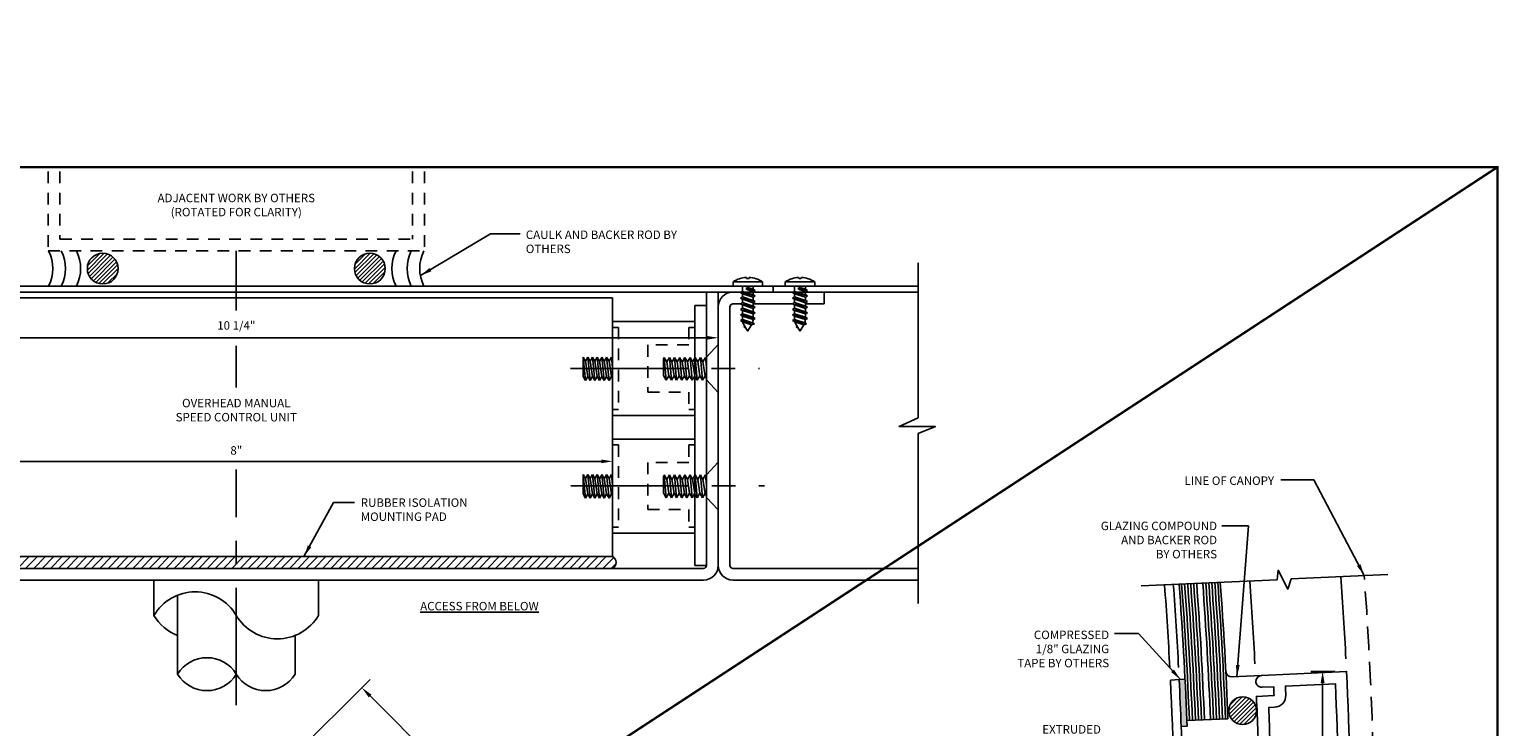
# Model space of a CAD drawing. Extents: x -48 to 214, y -68 to 105.
# Drawn here: x 18 to 34, y 67 to 74 of the extents above; entities that cross this region are included whole.
import ezdxf

# ---------------------------------------------------------------- set-up
doc = ezdxf.new("R2010")
doc.units = 0
doc.header["$MEASUREMENT"] = 0
doc.header["$PDMODE"] = 3
for name, pattern in [('CENTER', [2, 1.25, -0.25, 0.25, -0.25]), ('DASHEDX2', [1.5, 1, -0.5]), ('HIDDEN', [0.375, 0.25, -0.125]), ('HIDDEN2', [0.1875, 0.125, -0.0625])]:
    doc.linetypes.add(name, pattern=pattern)
doc.layers.get('0').update_dxf_attribs({"linetype": 'CONTINUOUS'})
doc.layers.get('DEFPOINTS').update_dxf_attribs({"linetype": 'CONTINUOUS'})
doc.layers.add('TITLE', color=7, linetype='CONTINUOUS')
doc.styles.add('TXT', font='romans.shx', dxfattribs={"width": 1.4, "height": 0.09})
doc.dimstyles.get("Standard").update_dxf_attribs({"dimscale": 0, "dimtxt": 0.09, "dimasz": 0.125, "dimexe": 0.1875, "dimexo": 0.125, "dimgap": 0.0625, "dimtad": 1, "dimdec": 4, "dimzin": 3, "dimdsep": 46, "dimlunit": 4, "dimtxsty": 'TXT', "dimcen": 0.0625, "dimadec": 0, "dimazin": 0, "dimtfac": 3, "dimtdec": 4, "dimtofl": 0, "dimtmove": 0, "dimatfit": 3, "dimfxl": 1, "dimfrac": 2, "dimtolj": 1, "dimtzin": 0, "dimarcsym": 0})
doc.dimstyles.new('TXT', dxfattribs={"dimscale": 0, "dimtxt": 0.09, "dimasz": 0.125, "dimexe": 0.125, "dimexo": 0.125, "dimgap": 0.0625, "dimtad": 1, "dimdec": 4, "dimzin": 3, "dimdsep": 46, "dimlunit": 4, "dimtxsty": 'TXT', "dimcen": 0.0625, "dimadec": 0, "dimazin": 0, "dimtfac": 3, "dimtdec": 4, "dimtofl": 0, "dimtmove": 0, "dimatfit": 0, "dimfxl": 1, "dimfrac": 2, "dimtolj": 1, "dimtzin": 0, "dimarcsym": 0})

# ---------------------------------------------------------------- blocks, each defined once
blk = doc.blocks.new('XHATCH798')
for p, q in [((-4.28865, 2.845619), (-4.210268, 2.924)), ((-4.247588, 2.799), (-4.122587, 2.924)), ((-4.159907, 2.799), (-4.034906, 2.924)), ((-4.072226, 2.799), (-3.947225, 2.924)), ((-3.984545, 2.799), (-3.859544, 2.924)), ((-3.896863, 2.799), (-3.771862, 2.924)), ((-3.809182, 2.799), (-3.684181, 2.924)), ((-3.721501, 2.799), (-3.5965, 2.924)), ((-3.633819, 2.799), (-3.508819, 2.924)), ((-3.546138, 2.799), (-3.421137, 2.924)), ((-3.458457, 2.799), (-3.333456, 2.924)), ((-3.370776, 2.799), (-3.245775, 2.924)), ((-3.283094, 2.799), (-3.158093, 2.924)), ((-3.195413, 2.799), (-3.070412, 2.924)), ((-3.107732, 2.799), (-2.982731, 2.924)), ((-3.020051, 2.799), (-2.89505, 2.924)), ((-2.932369, 2.799), (-2.807369, 2.924)), ((-2.844688, 2.799), (-2.719687, 2.924)), ((-2.757006, 2.799), (-2.632005, 2.924)), ((-2.669325, 2.799), (-2.544324, 2.924)), ((-2.581643, 2.799), (-2.456642, 2.924)), ((-2.493961, 2.799), (-2.36896, 2.924)), ((-2.40628, 2.799), (-2.281279, 2.924)), ((-2.318598, 2.799), (-2.193597, 2.924)), ((-2.230917, 2.799), (-2.105916, 2.924)), ((-2.143235, 2.799), (-2.018234, 2.924)), ((-2.055553, 2.799), (-1.930553, 2.924)), ((-1.967872, 2.799), (-1.842871, 2.924)), ((-1.88019, 2.799), (-1.755189, 2.924)), ((-1.792509, 2.799), (-1.667508, 2.924)), ((-1.704827, 2.799), (-1.579826, 2.924)), ((-1.617145, 2.799), (-1.492144, 2.924)), ((-1.529464, 2.799), (-1.404463, 2.924)), ((-1.441782, 2.799), (-1.316781, 2.924)), ((-1.3541, 2.799), (-1.2291, 2.924)), ((-1.266419, 2.799), (-1.141418, 2.924)), ((-1.178737, 2.799), (-1.053736, 2.924)), ((-1.091056, 2.799), (-0.966055, 2.924)), ((-1.003374, 2.799), (-0.878373, 2.924)), ((-0.915693, 2.799), (-0.790692, 2.924)), ((-0.828011, 2.799), (-0.70301, 2.924)), ((-0.740329, 2.799), (-0.615328, 2.924)), ((-0.652648, 2.799), (-0.527647, 2.924)), ((-0.564966, 2.799), (-0.439965, 2.924)), ((-0.477285, 2.799), (-0.352284, 2.924)), ((-0.389603, 2.799), (-0.264602, 2.924)), ((-0.301921, 2.799), (-0.17692, 2.924)), ((-0.21424, 2.798999), (-0.089239, 2.924)), ((-0.126558, 2.798999), (-0.001557, 2.924)), ((-0.038877, 2.798999), (0.086124, 2.924)), ((0.048805, 2.799), (0.173806, 2.924)), ((0.136487, 2.798999), (0.261488, 2.924)), ((0.224168, 2.798999), (0.349169, 2.923999)), ((0.31185, 2.798999), (0.436851, 2.924)), ((0.399531, 2.798999), (0.524532, 2.923999)), ((0.487213, 2.798999), (0.612214, 2.924)), ((0.574895, 2.798999), (0.699896, 2.924)), ((0.662576, 2.798999), (0.787577, 2.924)), ((0.750258, 2.798999), (0.875259, 2.924)), ((0.837939, 2.798999), (0.962941, 2.924)), ((0.925621, 2.798999), (1.050622, 2.924)), ((1.013302, 2.798999), (1.138304, 2.923999)), ((1.100984, 2.798999), (1.225985, 2.923999)), ((1.188666, 2.798999), (1.313667, 2.923999)), ((1.276347, 2.798999), (1.401348, 2.923999)), ((1.364029, 2.798999), (1.48903, 2.923999)), ((1.45171, 2.798999), (1.576712, 2.924)), ((1.539392, 2.798999), (1.664393, 2.923999)), ((1.627074, 2.798999), (1.752075, 2.923999)), ((1.714755, 2.798999), (1.839756, 2.924)), ((1.802436, 2.798999), (1.927438, 2.923999)), ((1.890118, 2.798999), (2.015119, 2.923999)), ((1.9778, 2.798999), (2.102801, 2.924)), ((2.065481, 2.798999), (2.190482, 2.923999)), ((2.153163, 2.798999), (2.278164, 2.923999)), ((2.240844, 2.798999), (2.365845, 2.923999)), ((2.328526, 2.798999), (2.453527, 2.923999)), ((2.416207, 2.798999), (2.541208, 2.923999)), ((2.503889, 2.798999), (2.62889, 2.923999)), ((2.59157, 2.798999), (2.716572, 2.923999)), ((2.679252, 2.798999), (2.804253, 2.923999)), ((2.766933, 2.798999), (2.891935, 2.923999)), ((2.854615, 2.798999), (2.979616, 2.923999)), ((2.942297, 2.798999), (3.067298, 2.923999)), ((3.029978, 2.798999), (3.154979, 2.923999)), ((3.11766, 2.798999), (3.242661, 2.923999)), ((3.205341, 2.798999), (3.330343, 2.924)), ((3.293023, 2.798999), (3.418024, 2.923999)), ((3.380704, 2.798999), (3.505705, 2.923999)), ((3.468386, 2.798999), (3.593387, 2.923999)), ((3.556068, 2.798999), (3.681069, 2.923999)), ((3.643749, 2.798999), (3.756856, 2.912105)), ((3.731431, 2.798999), (3.780405, 2.847973))]:
    blk.add_line(p, q)
blk = doc.blocks.new('*D168')
at = {"color": 0, "lineweight": -2}
for p, q in [((16.589, 70.66), (16.589, 69.303)), ((24.589, 70.66), (24.589, 69.303)), ((16.709, 69.491), (24.469, 69.491))]:
    blk.add_line(p, q, dxfattribs=at)
at = {"color": 0}
for points in [[(16.709, 69.511), (16.709, 69.471), (16.589, 69.491)], [(24.469, 69.511), (24.469, 69.471), (24.589, 69.491)]]:
    blk.add_solid(points, dxfattribs=at)
at = {"layer": 'DEFPOINTS', "color": 0}
for p in [(16.589, 70.785), (24.589, 70.785), (24.589, 69.491)]:
    blk.add_point(p, dxfattribs=at)
at = {"color": 0, "insert": (20.589, 69.607), "char_height": 0.09, "width": 0.47264, "attachment_point": 5, "style": 'TXT', "bg_fill": 3, "box_fill_scale": 1.25, "bg_fill_color": 256, "bg_fill_true_color": 13158600, "bg_fill_transparency": 0}
blk.add_mtext('\\A1;8"', dxfattribs=at)
blk = doc.blocks.new('A32 1002')
at = {"color": 0, "linetype": 'ByBlock'}
blk.add_lwpolyline([(1.908, 0.047), (1.913, -0.046, -0.006396), (0.913, -0.082), (0.953, -0.895, 0.004893), (1.734, -0.868), (1.743, -1.055, 0.000586), (1.837, -1.051), (1.831, -0.927, -0.414672), (1.89, -0.861, -0.413756), (1.956, -0.921), (2, -1.826, -0.012238), (0, -1.875, -0.012238), (-2, -1.826), (-1.956, -0.921, -0.413756), (-1.89, -0.861, -0.414672), (-1.831, -0.927), (-1.837, -1.051, 0.000586), (-1.743, -1.055), (-1.734, -0.868, 0.004893), (-0.953, -0.895), (-0.913, -0.082, -0.006396), (-1.913, -0.046), (-1.908, 0.047, 0.012238), (0, 0, 0.012238)], format="xyb", close=True, dxfattribs=at)
blk.add_lwpolyline([(0, -1.75, 0.011471), (1.869, -1.707), (1.843, -1.176, -0.000589), (1.748, -1.18, -0.412615), (1.618, -1.061), (1.615, -0.998, -0.002282), (1.25, -1.011, 0.419414)], format="xyb", dxfattribs=at)
for start, end in [(267.285, 267.285), (272.715, 272.715)]:
    blk.add_arc((0, 39), 39.906, start, end, dxfattribs=at)
blk = doc.blocks.new('Recessed Base screw')
for p, q in [((-0.121, -0.125), (-0.254, 0)), ((-0.254, 0), (0.254, 0)), ((0.121, -0.125), (0.254, 0)), ((-0.121, -0.125), (0.121, -0.125)), ((-0.01, -0.125), (-0.117, -0.134)), ((0.077, -0.14), (-0.07, -0.162)), ((0.125, -0.168), (-0.117, -0.189)), ((0.125, -0.168), (-0.117, -0.189)), ((0.125, -0.223), (-0.117, -0.244)), ((0.125, -0.278), (-0.117, -0.299)), ((0.077, -0.195), (-0.07, -0.217)), ((0.077, -0.25), (-0.07, -0.272)), ((0.077, -0.305), (-0.07, -0.327)), ((0.125, -0.333), (-0.117, -0.354)), ((0.125, -0.388), (-0.117, -0.409)), ((0.125, -0.443), (-0.117, -0.464)), ((0.077, -0.36), (-0.07, -0.382)), ((0.077, -0.415), (-0.07, -0.437)), ((0.125, -0.498), (-0.117, -0.519)), ((0.125, -0.553), (-0.117, -0.574)), ((-0.101, -0.583), (0.073, -0.583)), ((0.077, -0.47), (-0.07, -0.492)), ((0.077, -0.525), (-0.07, -0.547))]:
    blk.add_line(p, q)
at = {"color": 7, "linetype": 'Continuous'}
for p, q in [((-0.101, -0.125), (-0.118, -0.135)), ((-0.07, -0.162), (-0.118, -0.134)), ((0.077, -0.141), (0.105, -0.125)), ((0.077, -0.14), (0.125, -0.168)), ((-0.07, -0.162), (-0.118, -0.19)), ((-0.07, -0.217), (-0.118, -0.189)), ((-0.07, -0.217), (-0.118, -0.245)), ((-0.07, -0.272), (-0.118, -0.244)), ((-0.07, -0.272), (-0.118, -0.3)), ((-0.07, -0.327), (-0.118, -0.299)), ((0.077, -0.196), (0.125, -0.168)), ((0.077, -0.195), (0.125, -0.223)), ((0.077, -0.251), (0.125, -0.223)), ((0.077, -0.25), (0.125, -0.278)), ((0.077, -0.306), (0.125, -0.278)), ((0.077, -0.305), (0.125, -0.333)), ((-0.07, -0.327), (-0.118, -0.355)), ((-0.07, -0.381), (-0.118, -0.354)), ((-0.07, -0.382), (-0.118, -0.41)), ((-0.07, -0.436), (-0.118, -0.409)), ((-0.07, -0.437), (-0.118, -0.465)), ((-0.07, -0.491), (-0.118, -0.464)), ((0.077, -0.361), (0.125, -0.333)), ((0.077, -0.36), (0.125, -0.388)), ((0.077, -0.415), (0.125, -0.388)), ((0.077, -0.415), (0.125, -0.443)), ((0.077, -0.47), (0.125, -0.443)), ((-0.07, -0.492), (-0.118, -0.519)), ((-0.07, -0.547), (-0.118, -0.519)), ((-0.07, -0.547), (-0.118, -0.575)), ((-0.117, -0.574), (-0.101, -0.583)), ((0.073, -0.583), (0.125, -0.553)), ((0.077, -0.47), (0.125, -0.498)), ((0.077, -0.525), (0.125, -0.498)), ((0.077, -0.525), (0.125, -0.553))]:
    blk.add_line(p, q, dxfattribs=at)
blk = doc.blocks.new('Screw Extension')
at = {"color": 0, "linetype": 'DASHEDX2'}
for p, q in [((-0.286403, 0.07806), (-0.311403, 0.121362)), ((-0.286402, -0.128639), (-0.311403, 0.121362)), ((-0.311403, 0.121362), (-0.311402, -0.084263)), ((-0.261402, -0.085337), (-0.286403, 0.07806)), ((-0.261403, 0.121361), (-0.285411, 0.079776)), ((-0.236402, -0.128638), (-0.261402, 0.121362)), ((-0.236402, 0.07806), (-0.261402, 0.121362)), ((-0.211403, -0.085337), (-0.236402, 0.07806)), ((-0.211402, 0.121361), (-0.235412, 0.079776)), ((-0.186402, 0.07806), (-0.211402, 0.121362)), ((-0.186402, -0.128638), (-0.211402, 0.121361)), ((-0.161403, -0.085337), (-0.186402, 0.07806)), ((-0.161402, 0.121361), (-0.185411, 0.079776)), ((-0.136402, -0.128638), (-0.161402, 0.121361)), ((-0.136402, 0.07806), (-0.161402, 0.121361)), ((-0.111402, -0.085337), (-0.136402, 0.07806)), ((-0.111402, 0.121361), (-0.135411, 0.079777)), ((-0.086402, -0.128639), (-0.111402, 0.121361)), ((-0.086402, 0.078059), (-0.111402, 0.121361)), ((-0.061402, -0.085337), (-0.086402, 0.078059)), ((-0.061402, 0.121361), (-0.085411, 0.079777)), ((-0.036402, -0.128639), (-0.061402, 0.121361)), ((-0.036401, 0.078059), (-0.061401, 0.121361)), ((-0.011402, -0.085337), (-0.036401, 0.078059)), ((-0.011402, 0.121361), (-0.035411, 0.079776)), ((0, 0.007347), (-0.011402, 0.121361)), ((0, 0.101613), (-0.011401, 0.121361)), ((-0.286402, -0.128639), (-0.311402, -0.084263)), ((-0.261402, -0.085337), (-0.286402, -0.128639)), ((-0.236402, -0.128638), (-0.261402, -0.085337)), ((-0.211403, -0.085337), (-0.236402, -0.128638)), ((-0.186402, -0.128638), (-0.211403, -0.085337)), ((-0.161403, -0.085337), (-0.186402, -0.128638)), ((-0.136402, -0.128638), (-0.161403, -0.085337)), ((-0.111402, -0.085337), (-0.136402, -0.128638)), ((-0.086402, -0.128639), (-0.111402, -0.085337)), ((-0.061402, -0.085337), (-0.086402, -0.128639)), ((-0.036402, -0.128639), (-0.061402, -0.085337)), ((-0.011402, -0.085337), (-0.036402, -0.128639)), ((0, -0.105085), (-0.011402, -0.085337))]:
    blk.add_line(p, q, dxfattribs=at)
blk = doc.blocks.new('Canopy Screws')
at = {"color": 0}
for p, q in [((-0.156, 0.047), (0.156, 0.047)), ((-0.078, -0.045), (0.022, -0.026)), ((-0.057, -0.033), (0, -0.014)), ((-0.057, -0.057), (0, -0.039)), ((-0.057, -0.092), (0.057, -0.055)), ((-0.057, -0.117), (0.057, -0.08)), ((-0.057, -0.152), (0.057, -0.114)), ((-0.057, -0.176), (0.057, -0.139)), ((-0.057, -0.211), (0.057, -0.174)), ((-0.057, -0.236), (0.057, -0.199)), ((-0.057, -0.271), (0.057, -0.233)), ((-0.057, -0.295), (0.057, -0.258)), ((-0.057, -0.33), (0.057, -0.293)), ((-0.057, -0.355), (0.057, -0.318)), ((-0.05, -0.389), (0.057, -0.353)), ((-0.04, -0.409), (0.056, -0.378))]:
    blk.add_line(p, q, dxfattribs=at)
at = {"color": 0, "linetype": 'Continuous'}
for p, q in [((-0.156, 0), (-0.156, 0.047)), ((0.156, 0), (-0.156, 0)), ((-0.057, -0.033), (-0.057, 0)), ((-0.014, 0.093), (-0.014, 0.082)), ((0.014, 0.082), (-0.014, 0.082)), ((0.014, 0.093), (0.014, 0.082)), ((0.057, -0.055), (0.057, 0)), ((0.156, 0), (0.156, 0.047)), ((-0.057, -0.033), (-0.078, -0.045)), ((-0.078, -0.045), (-0.057, -0.057)), ((-0.078, -0.104), (0.078, -0.067)), ((-0.057, -0.092), (-0.078, -0.104)), ((-0.078, -0.104), (-0.057, -0.117)), ((-0.078, -0.164), (0.078, -0.127)), ((-0.057, -0.152), (-0.078, -0.164)), ((-0.057, -0.057), (-0.057, -0.092)), ((-0.057, -0.117), (-0.057, -0.152)), ((0, -0.014), (0.022, -0.026)), ((0.022, -0.026), (0, -0.039)), ((0.057, -0.055), (0.078, -0.067)), ((0.078, -0.067), (0.057, -0.08)), ((0.057, -0.114), (0.057, -0.08)), ((0.057, -0.114), (0.078, -0.127)), ((0.078, -0.127), (0.057, -0.139)), ((0.057, -0.174), (0.057, -0.139)), ((-0.078, -0.164), (-0.057, -0.176)), ((-0.078, -0.223), (0.078, -0.186)), ((-0.057, -0.211), (-0.078, -0.223)), ((-0.078, -0.223), (-0.057, -0.236)), ((-0.078, -0.283), (0.078, -0.246)), ((-0.057, -0.271), (-0.078, -0.283)), ((-0.078, -0.283), (-0.057, -0.295)), ((-0.078, -0.342), (0.078, -0.305)), ((-0.057, -0.176), (-0.057, -0.211)), ((-0.057, -0.236), (-0.057, -0.271)), ((-0.057, -0.295), (-0.057, -0.33)), ((0.057, -0.174), (0.078, -0.186)), ((0.078, -0.186), (0.057, -0.199)), ((0.057, -0.233), (0.057, -0.199)), ((0.057, -0.233), (0.078, -0.246)), ((0.078, -0.246), (0.057, -0.258)), ((0.057, -0.293), (0.057, -0.258)), ((0.057, -0.293), (0.078, -0.305)), ((0.078, -0.305), (0.057, -0.318)), ((-0.057, -0.33), (-0.078, -0.342)), ((-0.078, -0.342), (-0.057, -0.355)), ((-0.07, -0.4), (0.078, -0.365)), ((-0.05, -0.389), (-0.07, -0.4)), ((-0.07, -0.4), (-0.04, -0.409)), ((-0.002, -0.475), (-0.04, -0.409)), ((0.002, -0.475), (0.049, -0.395)), ((0.042, -0.431), (0.02, -0.445)), ((0.031, -0.425), (0.042, -0.431)), ((0.078, -0.365), (0.056, -0.378)), ((0.057, -0.353), (0.057, -0.318)), ((0.057, -0.353), (0.078, -0.365))]:
    blk.add_line(p, q, dxfattribs=at)
for centre, radius, start, end in [((0, -0.19), 0.284, 92.9028, 123.3985), ((0, -0.19), 0.284, 56.6015, 87.0972), ((0.043, -0.354), 0.1, 180, 200.1539), ((0, -0.474), 0.0025, 210.0006, 329.9975)]:
    blk.add_arc(centre, radius, start, end, dxfattribs=at)
at = {"color": 0, "linetype": 'Continuous', "extrusion": (0, 0, -1)}
blk.add_arc((0.038, -0.345), 0.1, 199.8376, 209.9998, dxfattribs=at)
blk = doc.blocks.new('*D161')
at = {"color": 0, "lineweight": -2}
for p, q in [((32.27, 67.258), (32.016, 67.258)), ((32.141, 67.133), (32.141, 63.383)), ((32.27, 63.258), (32.016, 63.258))]:
    blk.add_line(p, q, dxfattribs=at)
at = {"color": 0}
for points in [[(32.12, 67.133), (32.162, 67.133), (32.141, 67.258)], [(32.12, 63.383), (32.162, 63.383), (32.141, 63.258)]]:
    blk.add_solid(points, dxfattribs=at)
at = {"layer": 'DEFPOINTS', "color": 0}
for p in [(32.395, 67.258), (32.141, 63.258), (32.395, 63.258)]:
    blk.add_point(p, dxfattribs=at)
at = {"color": 0, "insert": (32.025, 65.996), "char_height": 0.09, "attachment_point": 5, "rotation": 90, "style": 'TXT'}
blk.add_mtext('\\A1;4" POST', dxfattribs=at)
blk = doc.blocks.new('*D156')
at = {"color": 0, "lineweight": -2}
for p, q in [((15.464, 71.165), (15.464, 70.68)), ((25.714, 71.165), (25.714, 70.68)), ((15.589, 70.805), (25.589, 70.805))]:
    blk.add_line(p, q, dxfattribs=at)
at = {"color": 0}
for points in [[(15.589, 70.825), (15.589, 70.784), (15.464, 70.805)], [(25.589, 70.825), (25.589, 70.784), (25.714, 70.805)]]:
    blk.add_solid(points, dxfattribs=at)
at = {"layer": 'DEFPOINTS', "color": 0}
for p in [(15.464, 71.29), (25.714, 71.29), (25.714, 70.805)]:
    blk.add_point(p, dxfattribs=at)
at = {"color": 0, "insert": (20.589, 70.936), "char_height": 0.09, "attachment_point": 5, "style": 'TXT'}
blk.add_mtext('\\A1;10 1/4"', dxfattribs=at)
blk = doc.blocks.new('*D157')
at = {"color": 0, "lineweight": -2}
for p, q in [((21.187, 66.349), (22.011, 67.173)), ((22.011, 66.996), (28.9, 60.108)), ((28.604, 59.635), (29.077, 60.108))]:
    blk.add_line(p, q, dxfattribs=at)
at = {"color": 0}
for points in [[(22.026, 67.011), (21.997, 66.982), (21.923, 67.085)], [(28.914, 60.123), (28.885, 60.093), (28.988, 60.02)]]:
    blk.add_solid(points, dxfattribs=at)
at = {"layer": 'DEFPOINTS', "color": 0}
for p in [(21.099, 66.261), (28.988, 60.02), (28.515, 59.547)]:
    blk.add_point(p, dxfattribs=at)
at = {"color": 0, "insert": (25.538, 63.634), "char_height": 0.09, "attachment_point": 5, "rotation": 315, "style": 'TXT'}
blk.add_mtext('\\A1;3\'-3" RADIUS', dxfattribs=at)

msp = doc.modelspace()

# ---------------------------------------------------------------- hatches: boundary and pattern name
h = msp.add_hatch()
h.set_pattern_fill('ANSI31', color=256, scale=0.25, style=0)
h.set_pattern_definition([(45, (0, 50), (-0.022097087, 0.022097087), [])])
h.paths.add_polyline_path([(19.0047713, 71.5406286, 1), (19.3321571, 71.5406286, 1)])
h.paths.add_polyline_path([(22.1724193, 71.5406286, 1), (21.8450336, 71.5406286, 1)])
h = msp.add_hatch(color=256)
h.dxf.hatch_style = 1
h.paths.add_polyline_path([(30.6368082, 66.671226), (30.6999858, 66.6743209), (30.6969277, 66.7367461, 0.002793415), (30.6779623, 67.1738417), (30.6155371, 67.1707835, -0.0031976015)])
h = msp.add_hatch()
h.set_pattern_fill('ANSI31', color=256, scale=0.25, style=0)
h.set_pattern_definition([(45, (0, 50.195942), (-0.022097087, 0.022097087), [])])
h.paths.add_polyline_path([(31.14269, 66.8398524, 1), (31.4371711, 66.8398524, 1)])
h.paths.add_polyline_path([(31.1407692, 63.6788354, 1), (31.4316345, 63.6788354, 1)])

# ---------------------------------------------------------------- linework, layer by layer
at = {"linetype": 'HIDDEN2'}
for p, q in [((18.5885953, 72.5721978), (18.5885953, 71.7281286)), ((18.7135953, 72.5721978), (18.7135953, 71.8531286)), ((22.4635953, 72.5721978), (22.4635953, 71.8531286)), ((22.5885953, 72.5721978), (22.5885953, 71.7281286)), ((18.5885953, 71.7281286), (22.5885953, 71.7281286)), ((18.7135953, 71.8531286), (22.4635953, 71.8531286))]:
    msp.add_line(p, q, dxfattribs=at)
at = {"linetype": 'CENTER'}
for p, q in [((20.5885953, 71.0939788), (20.5885953, 71.7281286)), ((20.5885953, 70.2763754), (20.5885953, 70.7193455)), ((24.1437463, 70.4781286), (26.1531643, 70.4781286)), ((20.5885953, 66.8974016), (20.5885953, 69.4052195)), ((24.1472453, 69.2291546), (26.2047453, 69.2291546))]:
    msp.add_line(p, q, dxfattribs=at)
at = {"linetype": 'Continuous'}
for p, q in [((13.3385953, 71.3531286), (20.5885953, 71.3531286)), ((15.3075953, 71.2901286), (20.5885953, 71.2901286)), ((27.8385953, 71.3531286), (20.5885953, 71.3531286)), ((25.8695953, 71.2901286), (20.5885953, 71.2901286)), ((25.5885953, 68.3841286), (25.5885953, 71.2901286)), ((25.7135953, 68.3841286), (25.7135953, 71.2901286)), ((25.8695953, 71.2901286), (27.8385953, 71.2901286)), ((26.2972383, 71.3531286), (26.2972383, 71.2901286)), ((26.2972393, 71.3531286), (26.2972393, 71.2901286)), ((26.8385953, 71.1651286), (26.8385953, 71.2901286)), ((20.5885953, 71.2281286), (16.5885953, 71.2281286)), ((20.5885953, 71.2281286), (24.5885953, 71.2281286)), ((24.5885953, 68.4781286), (24.5885953, 71.2281286)), ((25.5885953, 71.1483046), (25.4635953, 71.1483046)), ((25.4635953, 71.1483046), (25.4635953, 68.3841286)), ((25.8385953, 68.3841286), (25.8385953, 71.1341276)), ((25.9527311, 71.1651286), (25.8695953, 71.1651276)), ((26.0845268, 71.1651286), (26.5081388, 71.1651286)), ((26.6399344, 71.1651286), (26.8385953, 71.1651286)), ((24.5885953, 70.9781286), (25.4635953, 70.9781286)), ((24.5885953, 69.9781286), (25.4635953, 69.9781286)), ((24.5885953, 69.7281286), (25.4635953, 69.7281286)), ((24.5885953, 68.7281286), (25.4635953, 68.7281286)), ((20.5885953, 68.4781286), (16.5885953, 68.4781286)), ((20.5885953, 68.4781286), (24.5885953, 68.4781286)), ((16.5872793, 68.3531286), (20.5885953, 68.3531286)), ((24.5899113, 68.3531286), (20.5885953, 68.3531286)), ((25.5575953, 68.3531286), (24.5899113, 68.3531286)), ((25.5885953, 68.3841286), (25.4635953, 68.3841286)), ((27.8385953, 68.3531286), (25.8695953, 68.3531286)), ((15.6195953, 68.2281286), (20.5885953, 68.2281286)), ((19.7135953, 68.2281286), (19.7135953, 67.8531286)), ((25.5575953, 68.2281286), (20.5885953, 68.2281286)), ((21.4635953, 68.2281286), (21.4635953, 67.8531286)), ((27.8385953, 68.2281286), (25.8695953, 68.2281286)), ((19.9635953, 68.0672456), (19.9635953, 67.2281286)), ((21.2135953, 67.6390116), (21.2135953, 67.2281286))]:
    msp.add_line(p, q, dxfattribs=at)
for p, q in [((31.1723697, 67.1980618), (31.4899397, 67.2136191)), ((30.6155371, 67.1707835), (30.6779623, 67.1738417)), ((30.6969277, 66.7367461), (30.6999858, 66.6743209)), ((30.6368082, 66.671226), (30.6999858, 66.6743209))]:
    msp.add_line(p, q)
at = {"color": 4}
msp.add_line((30.6969277, 66.7367461), (31.1341156, 66.753269), dxfattribs=at)
at = {"linetype": 'Continuous'}
msp.add_lwpolyline([(27.8385953, 71.6031286), (27.8385953, 69.9544516), (27.6364643, 69.8627666), (28.0235823, 69.8627666), (27.8385953, 69.7863606), (27.8385953, 67.9781286)], dxfattribs=at)
at = {"linetype": 'HIDDEN2'}
for points in [[(25.4635953, 70.9151286), (25.4005943, 70.9151286), (25.4005943, 70.7281286), (24.9635953, 70.7281286), (24.9635953, 70.2281286), (25.4005943, 70.2281286), (25.4005943, 70.0411286), (25.4635953, 70.0411286)], [(25.4635953, 69.6651286), (25.4005943, 69.6651286), (25.4005943, 69.4781286), (24.9635953, 69.4781286), (24.9635953, 68.9781286), (25.4005943, 68.9781286), (25.4005943, 68.7911286), (25.4635953, 68.7911286)]]:
    msp.add_lwpolyline(points, dxfattribs=at)
msp.add_lwpolyline([(30.2100438, 68.166616), (31.6565037, 68.2311782), (31.6694037, 68.3323532), (31.7695407, 68.1333382), (31.8071807, 68.2410232), (32.8332029, 68.2888228)])
for centre, radius in [((19.1684642, 71.5406286), 0.1636929), ((22.0087265, 71.5406286), 0.1636929), ((31.2899305, 66.8398524), 0.1472406)]:
    msp.add_circle(centre, radius)
for centre, radius, start, end in [((18.2212369, 71.5406286), 0.4165113, 333.2455439, 26.7544561), ((18.3555954, 71.5406286), 0.4165113, 333.2455439, 26.7544561), ((18.5168255, 71.5406286), 0.4165113, 333.2455439, 26.7544561), ((22.6603651, 71.5406286), 0.4165113, 153.2455439, 206.7544561), ((22.8215952, 71.5406286), 0.4165113, 153.2455439, 206.7544561), ((22.9559537, 71.5406286), 0.4165113, 153.2455439, 206.7544561), ((-8.4306383, 65.2579762), 39, 2.99015136, 4.29355035), ((-8.4306383, 65.2579762), 39.093, 2.99015136, 4.28941479), ((-8.4306383, 65.2579762), 39.906, 2.99015136, 4.25408313), ((-8.4306383, 65.2579762), 40.875, 2.99015136, 4.2196189), ((31.174266, 67.2605331), 0.0625, 182.89460173, 272.80458306)]:
    msp.add_arc(centre, radius, start, end)
at = {"linetype": 'Continuous', "extrusion": (0, 0, -1)}
for centre, radius, start, end in [((-25.8695953, 71.1341276), 0.156, 0, 89.999992), ((-25.5575953, 68.3841286), 0.156, 180, 270), ((-21.0260953, 68.1109406), 0.507812, 210.510193, 329.489807)]:
    msp.add_arc(centre, radius, start, end, dxfattribs=at)
at = {"linetype": 'Continuous'}
for centre, radius, start, end in [((25.8695953, 71.1341276), 0.031, 90, 179.999985), ((24.5575573, 68.4152946), 0.070082, 297.494446, 63.711903), ((25.5575953, 68.3841286), 0.031, 270, 0), ((25.8695953, 68.3841286), 0.156, 180, 270), ((25.8695953, 68.3841286), 0.031, 180, 270), ((20.1510953, 67.5953166), 0.507812, 30.510195, 149.489807), ((20.1510953, 68.1109406), 0.507812, 210.510193, 248.331833), ((20.2760953, 67.0366116), 0.366518, 31.50227, 148.497742), ((20.2760953, 67.4196456), 0.366518, 211.502274, 328.497742), ((20.9010953, 67.4196456), 0.366518, 211.502274, 328.497742)]:
    msp.add_arc(centre, radius, start, end, dxfattribs=at)
at = {"linetype": 'HIDDEN'}
msp.add_arc((-8.4306383, 65.2579762), 41.125, 355.78982042, 4.21018017, dxfattribs=at)
at = {"color": 4}
for centre, radius, start, end in [((-8.4306383, 65.2579762), 39.1555, 2.16438117, 4.28664655), ((-8.2120003, 65.2649738), 38.9635, 2.16624078, 4.29923707), ((-8.2120003, 65.2649738), 38.9955, 2.16623926, 4.29780585), ((-8.2120003, 65.2649738), 39.0275, 2.16623773, 4.29637698), ((-8.2120003, 65.2649738), 39.0595, 2.16623621, 4.29495045), ((-8.2120003, 65.2649738), 39.0915, 2.16623469, 4.29352626), ((-8.2120003, 65.2649738), 39.1235, 2.16623318, 4.2921044), ((-8.2120003, 65.2649738), 39.1875, 2.16623015, 4.28926765), ((-8.2120003, 65.2649738), 39.2195, 2.16622865, 4.28785274), ((-8.2120003, 65.2649738), 39.2515, 2.16622714, 4.28644015), ((-8.2120003, 65.2649738), 39.2835, 2.16622564, 4.28502986), ((-8.2120003, 65.2649738), 39.3155, 2.16622413, 4.28362186), ((-8.2120003, 65.2649738), 39.3475, 2.16622264, 4.28221616), ((-8.4306383, 65.2579762), 39.593, 2.16438117, 4.26751375)]:
    msp.add_arc(centre, radius, start, end, dxfattribs=at)
at = {"layer": 'TITLE', "color": 150, "linetype": 'Continuous', "const_width": 0.025}
msp.add_lwpolyline([(34, 72.6189405), (0, 72.6189405), (0, 50.375), (34, 50.375)], close=True, dxfattribs=at)

# ---------------------------------------------------------------- block references
at = {"xscale": -1}
for p in [(26.027906, 71.3531286), (26.5833136, 71.3531286)]:
    msp.add_blockref('Canopy Screws', p, dxfattribs=at)
at = {"rotation": 270}
for p in [(25.7135953, 70.4781286), (25.7135953, 69.2281286)]:
    msp.add_blockref('Recessed Base screw', p, dxfattribs=at)
at = {"linetype": 'Continuous'}
msp.add_blockref('XHATCH798', (20.8427053, 65.5541286), dxfattribs=at)

# ---------------------------------------------------------------- texts
at = {"char_height": 0.09, "style": 'TXT'}
for s, insert, width, attachment_point in [('\\pxsm1;ADJACENT WORK BY OTHERS\\P(ROTATED FOR CLARITY)', (20.5885953, 72.2161768), 2.915410354, 5), ('\\pxsm1;CAULK AND BACKER ROD BY OTHERS', (23.6674084, 71.9453533), 2.043506866, 1), ('\\pxsm1;LINE OF CANOPY', (31.6249212, 69.3302536), 1.884381369, 3), ('\\pxsm1;RUBBER ISOLATION\\PMOUNTING PAD', (21.9119734, 69.0973307), 1.893415811, 1), ('\\pxsm1;GLAZING COMPOUND\\PAND BACKER ROD\\PBY OTHERS', (31.0183581, 68.849394), 1.96856313, 3), ('\\pxsm1;{\\LACCESS FROM BELOW}', (23.1743335, 67.9514991), 2.302211498, 5), ('\\pxsm1;COMPRESSED\\P1/8" GLAZING\\PTAPE BY OTHERS', (29.8703263, 67.6910881), 1.675201998, 3), ('\\pxsm1;EXTRUDED \\PALUMINUM \\PCENTER POST', (29.7837371, 66.6861062), 1.345606086, 3)]:
    msp.add_mtext(s, dxfattribs=dict(at, insert=insert, width=width, attachment_point=attachment_point))

# ---------------------------------------------------------------- dimensions: what is measured, and where the dimension line sits
dim = msp.add_linear_dim(base=(32.1410714, 63.2579762), p1=(32.3954027, 67.2579762), p2=(32.3954027, 63.2579762), angle=90, text='<> POST', dimstyle='TXT', override={"dimscale": 1, "dimfxl": 0.1875})
dim.commit()
dim.dimension.update_dxf_attribs({"geometry": '*D161', "text_midpoint": (32.1410714, 65.9956797), "dimtype": 160})
dim = msp.add_linear_dim(base=(28.9881461, 60.0197202), p1=(21.0986059, 66.2605097), p2=(28.5152315, 59.5468056), angle=315, text='3\'-3" RADIUS', dimstyle='TXT', override={"dimscale": 1, "dimfxl": 0.1875})
dim.commit()
dim.dimension.update_dxf_attribs({"geometry": '*D157', "text_midpoint": (25.5376385, 63.6343775)})

# ---------------------------------------------------------------- leaders
for points in [[(22.5462918, 71.4654038), (23.2937428, 71.909248), (23.6072407, 71.909248)], [(32.5833838, 68.2771844), (32.0458102, 69.2937374), (31.6953675, 69.2937374)], [(21.3077993, 68.4781286), (21.6230416, 69.0545942), (21.8469093, 69.0545942)], [(31.2294757, 67.2008594), (31.3520421, 68.8058145), (31.0686395, 68.8058145)], [(30.6286815, 67.1714275), (30.1841348, 67.6616409), (29.9292091, 67.6616409)], [(30.6286815, 67.1714275), (30.1841348, 67.6616409), (29.9292091, 67.6616409)]]:
    msp.add_leader(points, dimstyle='TXT', override={"dimscale": 1})

# ---------------------------------------------------------------- next in the draw order: dimensions: what is measured, and where the dimension line sits
dim = msp.add_linear_dim(base=(24.5885953, 69.4905201), p1=(16.5885953, 70.7849486), p2=(24.5885953, 70.7849486), dimstyle='Standard', override={"dimscale": 1, "dimasz": 0.12, "dimtix": 1, "dimtmove": 2, "dimtfill": 1})
dim.commit()
dim.dimension.update_dxf_attribs({"geometry": '*D168', "text_midpoint": (20.5885953, 69.6065915)})

# ---------------------------------------------------------------- next in the draw order: linework, layer by layer
at = {"linetype": 'HIDDEN2'}
for points in [[(24.5885953, 70.9151286), (24.6515953, 70.9151286), (24.6515953, 70.0411286), (24.5885953, 70.0411286)], [(24.5885953, 69.6651286), (24.6515953, 69.6651286), (24.6515953, 68.7911286), (24.5885953, 68.7911286)]]:
    msp.add_lwpolyline(points, dxfattribs=at)

# ---------------------------------------------------------------- next in the draw order: block references
for p in [(24.5885953, 70.4781286), (24.5885953, 69.2291546)]:
    msp.add_blockref('Screw Extension', p)

# ---------------------------------------------------------------- next in the draw order: texts
at = {"insert": (20.5885953, 70.0355332), "char_height": 0.09, "width": 2.915410354, "attachment_point": 5, "style": 'TXT', "bg_fill": 3, "box_fill_scale": 1.5, "bg_fill_color": 256, "bg_fill_transparency": 0}
msp.add_mtext('\\pxsm1;OVERHEAD MANUAL\\PSPEED CONTROL UNIT', dxfattribs=at)

# ---------------------------------------------------------------- next in the draw order: dimensions: what is measured, and where the dimension line sits
dim = msp.add_linear_dim(base=(25.7135953, 70.804619), p1=(15.4635953, 71.2901286), p2=(25.7135953, 71.2901286), dimstyle='TXT', override={"dimscale": 1, "dimfxl": 0.1875})
dim.commit()
dim.dimension.update_dxf_attribs({"geometry": '*D156', "text_midpoint": (20.5885953, 70.9356904)})

# ---------------------------------------------------------------- next in the draw order: linework, layer by layer
at = {"layer": 'TITLE', "color": 150, "linetype": 'Continuous', "const_width": 0.025}
msp.add_lwpolyline([(0, 50.375), (34, 72.6189405)], dxfattribs=at)

# ---------------------------------------------------------------- next in the draw order: block references
at = {"rotation": 90}
msp.add_blockref('A32 1002', (30.5693617, 65.2579762), dxfattribs=at)

doc.saveas('drawing.dxf')
